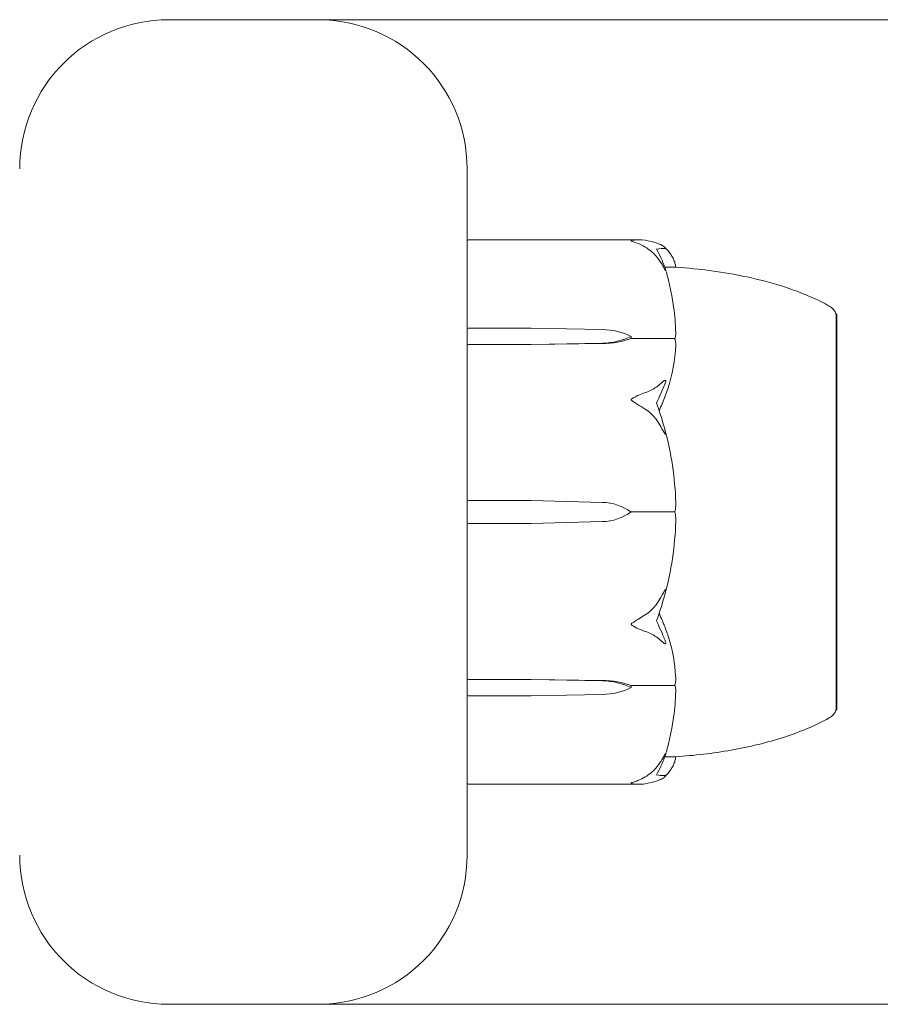
# Model space of a CAD drawing. Units: millimetres. Extents: x -2100 to 7940, y -2920 to 7200.
# Drawn here: x 3465 to 3523, y 987 to 1053 of the extents above; entities that cross this region are included whole.
import ezdxf

# ---------------------------------------------------------------- set-up
doc = ezdxf.new("R2010")
doc.units = ezdxf.units.MM
doc.header["$MEASUREMENT"] = 0
doc.layers.add('PGC Play Equipment', color=7, linetype='Continuous')

msp = doc.modelspace()

# ---------------------------------------------------------------- linework, layer by layer
at = {"layer": 'PGC Play Equipment', "linetype": 'Continuous', "lineweight": 0}
for p, q in [((3475, 1053), (3485, 1053)), ((3485, 1053), (3500.17, 1053)), ((3500.17, 1053), (3640.161, 1053)), ((3495, 1043), (3495, 997)), ((3495.1, 1038.25), (3506.547, 1038.25)), ((3519.747, 1033.25), (3519.8, 1033.25)), ((3519.8, 1017.068), (3519.8, 1033.25)), ((3495.1, 1032.325), (3499.3, 1032.325)), ((3499.3, 1032.325), (3504.069, 1032.231)), ((3506, 1031.773), (3506, 1031.632)), ((3506, 1031.632), (3508.8, 1031.632)), ((3499.3, 1031.222), (3495.1, 1031.222)), ((3504.069, 1031.316), (3499.3, 1031.222)), ((3504.069, 1031.292), (3499.3, 1031.222)), ((3495.1, 1020.78), (3499.3, 1020.78)), ((3499.3, 1020.78), (3504.069, 1020.647)), ((3506, 1020), (3508.8, 1020)), ((3499.3, 1019.22), (3495.1, 1019.22)), ((3504.069, 1019.353), (3499.3, 1019.22)), ((3519.8, 1006.75), (3519.8, 1017.068)), ((3495.1, 1008.778), (3499.3, 1008.778)), ((3499.3, 1008.778), (3504.069, 1008.708)), ((3499.3, 1008.778), (3504.069, 1008.684)), ((3506, 1008.227), (3506, 1008.368)), ((3506, 1008.368), (3508.8, 1008.368)), ((3499.3, 1007.675), (3495.1, 1007.675)), ((3504.069, 1007.769), (3499.3, 1007.675)), ((3519.747, 1006.75), (3519.8, 1006.75)), ((3495.1, 1001.75), (3506.547, 1001.75)), ((3485, 987), (3475, 987)), ((3500.17, 987), (3485, 987)), ((3640.161, 987), (3500.17, 987))]:
    msp.add_line(p, q, dxfattribs=at)
for centre, radius, start, end in [((3475, 1043), 10, 90, 180), ((3485, 1043), 10, 0, 90), ((3495.1, 1038.15), 0.1, 90, 180), ((3518.8, 1032.928), 1, 18.78284, 60.89057), ((3487.942, 1020), 21.058, 1.69824, 15.31199), ((3503.971, 1017.148), 3.5, 54.57186, 88.4), ((3503.971, 1022.852), 3.5, 271.6, 305.42814), ((3487.942, 1020), 21.058, -15.31199, -1.69843), ((3518.8, 1007.072), 1, -60.89057, -18.78284), ((3495.1, 1001.85), 0.1, 180, 270), ((3475, 997), 10, 180, 270), ((3485, 997), 10, 270, 0)]:
    msp.add_arc(centre, radius, start, end, dxfattribs=at)
at = {"layer": 'PGC Play Equipment', "linetype": 'Continuous', "lineweight": 0, "extrusion": (2.2257e-16, -4.8712e-28, -1)}
msp.add_ellipse((3495.1, 1032.263), major_axis=(-0.1, 0), ratio=0.617883, start_param=0, end_param=1.570796, dxfattribs=at)
at = {"layer": 'PGC Play Equipment', "linetype": 'Continuous', "lineweight": 0, "extrusion": (2.21958e-16, -8.76791e-18, -1)}
for centre in [(3503.971, 1029.757), (3503.971, 1006.21)]:
    msp.add_ellipse(centre, major_axis=(3.5, 0), ratio=0.707107, start_param=-1.542871, end_param=-0.952459, dxfattribs=at)
at = {"layer": 'PGC Play Equipment', "linetype": 'Continuous', "lineweight": 0, "extrusion": (2.28636e-16, 9.81157e-18, -1)}
for centre in [(3503.971, 1033.79), (3503.971, 1010.243)]:
    msp.add_ellipse(centre, major_axis=(-3.5, 0), ratio=0.707107, start_param=-2.189134, end_param=-1.598722, dxfattribs=at)
at = {"layer": 'PGC Play Equipment', "linetype": 'Continuous', "lineweight": 0, "extrusion": (2.2257e-16, -3.97753e-31, -1)}
msp.add_ellipse((3503.971, 1033.131), major_axis=(-3.5, 0), ratio=0.525772, start_param=-2.189134, end_param=-1.598722, dxfattribs=at)
at = {"layer": 'PGC Play Equipment', "linetype": 'Continuous', "lineweight": 0, "extrusion": (2.2257e-16, 1.38538e-31, -1)}
msp.add_ellipse((3495.1, 1031.142), major_axis=(-0.1, 0), ratio=0.796331, start_param=0, end_param=1.570796, dxfattribs=at)
at = {"layer": 'PGC Play Equipment', "linetype": 'Continuous', "lineweight": 0}
for centre, ratio in [((3495.1, 1020.793), 0.126182), ((3495.1, 1008.858), 0.796331), ((3495.1, 1007.737), 0.617883)]:
    msp.add_ellipse(centre, major_axis=(-0.1, 0), ratio=ratio, start_param=0, end_param=1.570796, dxfattribs=at)
at = {"layer": 'PGC Play Equipment', "linetype": 'Continuous', "lineweight": 0, "extrusion": (2.2257e-16, -3.69112e-29, -1)}
msp.add_ellipse((3495.1, 1019.207), major_axis=(-0.1, 0), ratio=0.126182, start_param=0, end_param=1.570796, dxfattribs=at)
at = {"layer": 'PGC Play Equipment', "linetype": 'Continuous', "lineweight": 0, "extrusion": (2.2257e-16, 4.20939e-31, -1)}
msp.add_ellipse((3503.971, 1006.869), major_axis=(3.5, 0), ratio=0.525772, start_param=-1.542871, end_param=-0.952459, dxfattribs=at)
at = {"layer": 'PGC Play Equipment', "linetype": 'Continuous', "lineweight": 0}
for points, knots in [([(3506, 1038.174), (3506, 1038.174), (3506, 1038.174), (3506, 1038.177), (3506.002, 1038.179), (3506.007, 1038.183), (3506.011, 1038.186), (3506.025, 1038.192), (3506.038, 1038.196), (3506.095, 1038.21), (3506.157, 1038.221), (3506.377, 1038.249), (3506.636, 1038.268), (3506.94, 1038.219)], [0.1437063, 0.1437063, 0.1437063, 0.1437063, 0.1444549, 0.1444549, 0.1510723, 0.1510723, 0.1597674, 0.1597674, 0.173602, 0.173602, 0.2046621, 0.2046621, 0.2689484, 0.2689484, 0.2689484, 0.2689484]), ([(3506.94, 1038.219), (3507.218, 1038.173), (3507.477, 1038.107), (3507.779, 1038.006), (3507.886, 1037.964), (3507.983, 1037.92)], [3.7382233, 3.7382233, 3.7382233, 3.7382233, 3.8335399, 3.8335399, 3.8901312, 3.8901312, 3.8901312, 3.8901312]), ([(3506.94, 1037.759), (3506.759, 1037.862), (3506.573, 1037.95), (3506.212, 1038.093), (3506.062, 1038.135), (3506.01, 1038.162), (3506.006, 1038.165), (3506.001, 1038.17), (3506, 1038.172), (3506, 1038.174)], [0.0003075, 0.0003075, 0.0003075, 0.0003075, 0.0653858, 0.0653858, 0.1281779, 0.1281779, 0.1373797, 0.1373797, 0.1437063, 0.1437063, 0.1437063, 0.1437063]), ([(3507.983, 1036.725), (3507.886, 1036.879), (3507.779, 1037.024), (3507.477, 1037.374), (3507.218, 1037.602), (3506.94, 1037.759)], [0.9513258, 0.9513258, 0.9513258, 0.9513258, 1.0079171, 1.0079171, 1.1032338, 1.1032338, 1.1032338, 1.1032338]), ([(3507.983, 1037.92), (3508.116, 1037.859), (3508.221, 1037.78), (3508.284, 1037.717), (3508.292, 1037.708), (3508.302, 1037.697), (3508.305, 1037.693), (3508.309, 1037.687), (3508.311, 1037.685), (3508.313, 1037.68), (3508.315, 1037.678), (3508.317, 1037.674), (3508.318, 1037.672), (3508.319, 1037.667), (3508.32, 1037.665), (3508.32, 1037.658), (3508.318, 1037.656), (3508.311, 1037.651), (3508.305, 1037.65), (3508.286, 1037.65), (3508.269, 1037.653), (3508.252, 1037.656)], [0, 0, 0, 0, 0.083782, 0.083782, 0.0989561, 0.0989561, 0.1046942, 0.1046942, 0.1084847, 0.1084847, 0.1119261, 0.1119261, 0.1162251, 0.1162251, 0.1240905, 0.1240905, 0.1441922, 0.1441922, 0.1755415, 0.1755415, 0.2440323, 0.2440323, 0.2440323, 0.2440323]), ([(3508.274, 1037.727), (3508.358, 1037.644), (3508.435, 1037.56), (3508.575, 1037.39), (3508.638, 1037.304), (3508.75, 1037.129), (3508.798, 1037.041), (3508.88, 1036.861), (3508.914, 1036.771), (3508.965, 1036.587), (3508.983, 1036.495), (3508.992, 1036.402)], [1.3172983, 1.3172983, 1.3172983, 1.3172983, 1.3628155, 1.3628155, 1.4083328, 1.4083328, 1.45385, 1.45385, 1.4993672, 1.4993672, 1.5448844, 1.5448844, 1.5448844, 1.5448844]), ([(3508.252, 1036.417), (3508.272, 1036.365), (3508.312, 1036.246), (3508.32, 1036.192), (3508.32, 1036.186), (3508.318, 1036.181), (3508.318, 1036.18), (3508.315, 1036.18), (3508.314, 1036.18), (3508.312, 1036.181), (3508.31, 1036.183), (3508.307, 1036.186), (3508.305, 1036.188), (3508.299, 1036.195), (3508.295, 1036.201), (3508.283, 1036.219), (3508.274, 1036.234), (3508.238, 1036.295), (3508.201, 1036.359), (3508.102, 1036.53), (3508.042, 1036.631), (3507.983, 1036.725)], [0, 0, 0, 0, 0.02163494, 0.02163494, 0.02503799, 0.02503799, 0.02658143, 0.02658143, 0.02759534, 0.02759534, 0.02851464, 0.02851464, 0.02967905, 0.02967905, 0.03180712, 0.03180712, 0.03715407, 0.03715407, 0.05318117, 0.05318117, 0.07430463, 0.07430463, 0.07430463, 0.07430463]), ([(3508.991, 1036.402), (3508.95, 1036.401), (3508.773, 1036.398), (3508.397, 1036.414), (3508.327, 1036.418), (3508.251, 1036.422)], [-0.4421286, -0.4421286, -0.4421286, -0.4421286, -0.1182977, -0.1182977, -0.0510543, -0.0510543, -0.0510543, -0.0510543]), ([(3508.991, 1032.026), (3508.982, 1032.313), (3508.965, 1032.599), (3508.917, 1033.172), (3508.886, 1033.457), (3508.808, 1034.027), (3508.762, 1034.311), (3508.655, 1034.877), (3508.594, 1035.159), (3508.458, 1035.72), (3508.382, 1035.999), (3508.3, 1036.276)], [-1.5419973, -1.5419973, -1.5419973, -1.5419973, -1.4961014, -1.4961014, -1.4502054, -1.4502054, -1.4043095, -1.4043095, -1.3584135, -1.3584135, -1.3125176, -1.3125176, -1.3125176, -1.3125176]), ([(3508.992, 1036.403), (3510.592, 1036.305), (3512.19, 1036.093), (3515.415, 1035.403), (3517.062, 1034.907), (3518.822, 1034.051), (3519.056, 1033.93), (3519.286, 1033.802)], [0.069819, 0.069819, 0.069819, 0.069819, 4.879444, 4.879444, 9.962012, 9.962012, 10.752282, 10.752282, 10.752282, 10.752282]), ([(3519.756, 1032.393), (3519.755, 1032.422), (3519.752, 1032.662), (3519.749, 1033.001), (3519.748, 1033.097), (3519.747, 1033.22), (3519.747, 1033.25), (3519.747, 1033.25)], [-0.7260908, -0.7260908, -0.7260908, -0.7260908, -0.5452044, -0.5452044, -0.4343149, -0.4343149, -0.3291008, -0.3291008, -0.3291008, -0.3291008]), ([(3519.756, 1032.078), (3519.757, 1032.134), (3519.758, 1032.189), (3519.758, 1032.294), (3519.757, 1032.345), (3519.756, 1032.393)], [-0.08256828, -0.08256828, -0.08256828, -0.08256828, -0.0412753, -0.0412753, 0, 0, 0, 0]), ([(3508.922, 1031.601), (3508.907, 1031.61), (3508.891, 1031.617), (3508.85, 1031.628), (3508.825, 1031.632), (3508.8, 1031.632)], [-0.01326086, -0.01326086, -0.01326086, -0.01326086, -0.0075834, -0.0075834, 0, 0, 0, 0]), ([(3508.991, 1032.026), (3508.994, 1031.94), (3508.989, 1031.851), (3508.962, 1031.701), (3508.944, 1031.645), (3508.922, 1031.601)], [0.00191346, 0.00191346, 0.00191346, 0.00191346, 0.03830031, 0.03830031, 0.06712735, 0.06712735, 0.06712735, 0.06712735]), ([(3508.922, 1031.601), (3508.939, 1031.565), (3508.954, 1031.521), (3508.986, 1031.379), (3508.996, 1031.271), (3508.991, 1031.157)], [0.00423663, 0.00423663, 0.00423663, 0.00423663, 0.01823074, 0.01823074, 0.04341037, 0.04341037, 0.04341037, 0.04341037]), ([(3519.756, 1025.449), (3519.755, 1025.523), (3519.752, 1026.123), (3519.749, 1027.344), (3519.748, 1027.79), (3519.746, 1029.07), (3519.746, 1029.836), (3519.749, 1031.106), (3519.75, 1031.618), (3519.755, 1032.049), (3519.755, 1032.065), (3519.756, 1032.078)], [-0.7260908, -0.7260908, -0.7260908, -0.7260908, -0.5452044, -0.5452044, -0.4343149, -0.4343149, -0.2122564, -0.2122564, -0.0091929, -0.0091929, 0, 0, 0, 0]), ([(3508.991, 1031.157), (3508.95, 1030.179), (3508.773, 1029.203), (3508.355, 1027.936), (3508.234, 1027.619), (3508.087, 1027.283), (3508.079, 1027.263), (3508.071, 1027.245)], [-0.4421286, -0.4421286, -0.4421286, -0.4421286, -0.1182977, -0.1182977, -0.0078038, -0.0078038, 0, 0, 0, 0]), ([(3506.94, 1028.006), (3507.218, 1028.099), (3507.477, 1028.234), (3507.779, 1028.441), (3507.886, 1028.527), (3507.983, 1028.618)], [3.7382233, 3.7382233, 3.7382233, 3.7382233, 3.8335399, 3.8335399, 3.8901312, 3.8901312, 3.8901312, 3.8901312]), ([(3507.983, 1028.618), (3508.116, 1028.743), (3508.221, 1028.824), (3508.284, 1028.838), (3508.293, 1028.838), (3508.302, 1028.835), (3508.305, 1028.833), (3508.309, 1028.829), (3508.311, 1028.828), (3508.313, 1028.823), (3508.315, 1028.821), (3508.317, 1028.815), (3508.318, 1028.812), (3508.319, 1028.803), (3508.32, 1028.797), (3508.32, 1028.778), (3508.318, 1028.764), (3508.313, 1028.733), (3508.308, 1028.714), (3508.294, 1028.665), (3508.282, 1028.63), (3508.265, 1028.583), (3508.259, 1028.568), (3508.252, 1028.553)], [0, 0, 0, 0, 0.0839151, 0.0839151, 0.0989446, 0.0989446, 0.1046848, 0.1046848, 0.1084776, 0.1084776, 0.1119224, 0.1119224, 0.1162276, 0.1162276, 0.1241078, 0.1241078, 0.1430125, 0.1430125, 0.1685672, 0.1685672, 0.220379, 0.220379, 0.2465121, 0.2465121, 0.2465121, 0.2465121]), ([(3506, 1027.528), (3506, 1027.528), (3506, 1027.529), (3506, 1027.535), (3506.002, 1027.539), (3506.006, 1027.55), (3506.011, 1027.556), (3506.025, 1027.572), (3506.037, 1027.583), (3506.093, 1027.624), (3506.153, 1027.659), (3506.366, 1027.772), (3506.63, 1027.902), (3506.94, 1028.006)], [0.147991, 0.147991, 0.147991, 0.147991, 0.1486329, 0.1486329, 0.1554168, 0.1554168, 0.164256, 0.164256, 0.1782573, 0.1782573, 0.2096136, 0.2096136, 0.2752791, 0.2752791, 0.2752791, 0.2752791]), ([(3506.94, 1026.897), (3506.765, 1027.008), (3506.586, 1027.121), (3506.222, 1027.347), (3506.065, 1027.437), (3506.01, 1027.499), (3506.006, 1027.506), (3506.001, 1027.518), (3506, 1027.523), (3506, 1027.528)], [0.0028299, 0.0028299, 0.0028299, 0.0028299, 0.0656731, 0.0656731, 0.1317715, 0.1317715, 0.1413403, 0.1413403, 0.147991, 0.147991, 0.147991, 0.147991]), ([(3507.983, 1025.732), (3507.886, 1025.906), (3507.779, 1026.069), (3507.477, 1026.463), (3507.218, 1026.72), (3506.94, 1026.897)], [0.9513258, 0.9513258, 0.9513258, 0.9513258, 1.0079171, 1.0079171, 1.1032338, 1.1032338, 1.1032338, 1.1032338]), ([(3508.252, 1025.561), (3508.272, 1025.491), (3508.313, 1025.331), (3508.32, 1025.235), (3508.32, 1025.223), (3508.318, 1025.212), (3508.317, 1025.208), (3508.315, 1025.204), (3508.314, 1025.202), (3508.311, 1025.201), (3508.309, 1025.2), (3508.306, 1025.201), (3508.303, 1025.201), (3508.297, 1025.205), (3508.293, 1025.209), (3508.278, 1025.225), (3508.266, 1025.242), (3508.198, 1025.343), (3508.103, 1025.518), (3507.983, 1025.732)], [0, 0, 0, 0, 0.02174223, 0.02174223, 0.02601827, 0.02601827, 0.02789892, 0.02789892, 0.02921621, 0.02921621, 0.03047758, 0.03047758, 0.03220078, 0.03220078, 0.03557757, 0.03557757, 0.0447634, 0.0447634, 0.09044833, 0.09044833, 0.09044833, 0.09044833]), ([(3519.756, 1024.687), (3519.757, 1024.816), (3519.758, 1024.943), (3519.758, 1025.198), (3519.757, 1025.324), (3519.756, 1025.449)], [-0.08256828, -0.08256828, -0.08256828, -0.08256828, -0.0412753, -0.0412753, 0, 0, 0, 0]), ([(3519.756, 1015.314), (3519.755, 1015.384), (3519.752, 1015.993), (3519.749, 1017.383), (3519.748, 1017.917), (3519.746, 1019.534), (3519.746, 1020.624), (3519.749, 1022.69), (3519.75, 1023.655), (3519.755, 1024.621), (3519.755, 1024.658), (3519.756, 1024.687)], [-0.7262315, -0.7262315, -0.7262315, -0.7262315, -0.544989, -0.544989, -0.4343274, -0.4343274, -0.2127248, -0.2127248, -0.0091991, -0.0091991, 0, 0, 0, 0]), ([(3508.991, 1020.624), (3508.995, 1020.497), (3508.99, 1020.363), (3508.962, 1020.143), (3508.944, 1020.063), (3508.922, 1020)], [0, 0, 0, 0, 0.03827623, 0.03827623, 0.0670909, 0.0670909, 0.0670909, 0.0670909]), ([(3508.922, 1020), (3508.908, 1020), (3508.891, 1020), (3508.85, 1020), (3508.825, 1020), (3508.8, 1020)], [0.01859184, 0.01859184, 0.01859184, 0.01859184, 0.02428669, 0.02428669, 0.03187873, 0.03187873, 0.03187873, 0.03187873]), ([(3508.922, 1020), (3508.94, 1019.95), (3508.954, 1019.888), (3508.986, 1019.689), (3508.996, 1019.538), (3508.991, 1019.376)], [0.00423468, 0.00423468, 0.00423468, 0.00423468, 0.01827666, 0.01827666, 0.04341631, 0.04341631, 0.04341631, 0.04341631]), ([(3519.756, 1014.518), (3519.757, 1014.649), (3519.758, 1014.781), (3519.758, 1015.046), (3519.757, 1015.18), (3519.756, 1015.314)], [-0.08618473, -0.08618473, -0.08618473, -0.08618473, -0.04308503, -0.04308503, 0, 0, 0, 0]), ([(3507.983, 1014.268), (3508.116, 1014.506), (3508.221, 1014.699), (3508.284, 1014.782), (3508.292, 1014.791), (3508.302, 1014.798), (3508.305, 1014.799), (3508.309, 1014.8), (3508.311, 1014.799), (3508.313, 1014.798), (3508.315, 1014.796), (3508.317, 1014.793), (3508.318, 1014.79), (3508.319, 1014.782), (3508.32, 1014.776), (3508.32, 1014.755), (3508.318, 1014.736), (3508.311, 1014.689), (3508.305, 1014.657), (3508.286, 1014.568), (3508.269, 1014.5), (3508.252, 1014.439)], [0, 0, 0, 0, 0.083782, 0.083782, 0.0989561, 0.0989561, 0.1046942, 0.1046942, 0.1084847, 0.1084847, 0.1119261, 0.1119261, 0.1162251, 0.1162251, 0.1240905, 0.1240905, 0.1441922, 0.1441922, 0.1755415, 0.1755415, 0.2440323, 0.2440323, 0.2440323, 0.2440323]), ([(3519.756, 1007.922), (3519.755, 1007.956), (3519.752, 1008.212), (3519.749, 1008.941), (3519.748, 1009.246), (3519.746, 1010.238), (3519.746, 1011), (3519.749, 1012.643), (3519.75, 1013.506), (3519.755, 1014.454), (3519.755, 1014.49), (3519.756, 1014.518)], [-0.7214567, -0.7214567, -0.7214567, -0.7214567, -0.5436204, -0.5436204, -0.4344505, -0.4344505, -0.2158362, -0.2158362, -0.0092558, -0.0092558, 0, 0, 0, 0]), ([(3506.94, 1013.103), (3507.218, 1013.28), (3507.477, 1013.537), (3507.779, 1013.931), (3507.886, 1014.094), (3507.983, 1014.268)], [3.7382233, 3.7382233, 3.7382233, 3.7382233, 3.8335399, 3.8335399, 3.8901312, 3.8901312, 3.8901312, 3.8901312]), ([(3506, 1012.472), (3506, 1012.473), (3506, 1012.473), (3506, 1012.479), (3506.002, 1012.484), (3506.007, 1012.495), (3506.011, 1012.502), (3506.025, 1012.518), (3506.038, 1012.529), (3506.095, 1012.574), (3506.157, 1012.613), (3506.377, 1012.75), (3506.636, 1012.91), (3506.94, 1013.103)], [0.1437039, 0.1437039, 0.1437039, 0.1437039, 0.1444525, 0.1444525, 0.1510698, 0.1510698, 0.1597648, 0.1597648, 0.1735994, 0.1735994, 0.2046593, 0.2046593, 0.2689442, 0.2689442, 0.2689442, 0.2689442]), ([(3507.884, 1013.236), (3507.884, 1013.236), (3507.885, 1013.236), (3507.947, 1013.054), (3508.01, 1012.892), (3508.071, 1012.755)], [-0.06237952, -0.06237952, -0.06237952, -0.06237952, -0.06222742, -0.06222742, 0, 0, 0, 0]), ([(3506.94, 1011.994), (3506.759, 1012.055), (3506.573, 1012.132), (3506.212, 1012.305), (3506.062, 1012.386), (3506.01, 1012.444), (3506.006, 1012.451), (3506.001, 1012.462), (3506, 1012.467), (3506, 1012.472)], [0.0003058, 0.0003058, 0.0003058, 0.0003058, 0.0653852, 0.0653852, 0.1281758, 0.1281758, 0.1373774, 0.1373774, 0.1437039, 0.1437039, 0.1437039, 0.1437039]), ([(3508.071, 1012.755), (3508.087, 1012.719), (3508.105, 1012.677), (3508.162, 1012.545), (3508.197, 1012.459), (3508.34, 1012.101), (3508.437, 1011.826), (3508.782, 1010.711), (3508.936, 1009.851), (3508.986, 1008.939), (3508.989, 1008.891), (3508.991, 1008.843)], [-0.9835072, -0.9835072, -0.9835072, -0.9835072, -0.9669539, -0.9669539, -0.9369401, -0.9369401, -0.8421023, -0.8421023, -0.5561783, -0.5561783, -0.5402068, -0.5402068, -0.5402068, -0.5402068]), ([(3507.983, 1011.382), (3507.886, 1011.473), (3507.779, 1011.559), (3507.477, 1011.766), (3507.218, 1011.901), (3506.94, 1011.994)], [0.9513258, 0.9513258, 0.9513258, 0.9513258, 1.0079171, 1.0079171, 1.1032338, 1.1032338, 1.1032338, 1.1032338]), ([(3508.252, 1011.447), (3508.272, 1011.401), (3508.312, 1011.295), (3508.32, 1011.216), (3508.32, 1011.206), (3508.318, 1011.193), (3508.318, 1011.188), (3508.315, 1011.181), (3508.314, 1011.179), (3508.312, 1011.174), (3508.31, 1011.172), (3508.307, 1011.168), (3508.305, 1011.167), (3508.299, 1011.164), (3508.295, 1011.163), (3508.283, 1011.161), (3508.274, 1011.164), (3508.238, 1011.176), (3508.201, 1011.199), (3508.102, 1011.273), (3508.042, 1011.326), (3507.983, 1011.382)], [0, 0, 0, 0, 0.02163494, 0.02163494, 0.02503799, 0.02503799, 0.02658143, 0.02658143, 0.02759534, 0.02759534, 0.02851464, 0.02851464, 0.02967905, 0.02967905, 0.03180712, 0.03180712, 0.03715407, 0.03715407, 0.05318117, 0.05318117, 0.07430463, 0.07430463, 0.07430463, 0.07430463]), ([(3508.991, 1008.843), (3508.995, 1008.753), (3508.99, 1008.658), (3508.962, 1008.502), (3508.944, 1008.444), (3508.923, 1008.399)], [0, 0, 0, 0, 0.03817723, 0.03817723, 0.06694884, 0.06694884, 0.06694884, 0.06694884]), ([(3508.3, 1003.724), (3508.382, 1004.001), (3508.458, 1004.28), (3508.594, 1004.842), (3508.655, 1005.123), (3508.762, 1005.69), (3508.808, 1005.974), (3508.886, 1006.544), (3508.917, 1006.829), (3508.965, 1007.402), (3508.982, 1007.689), (3508.991, 1007.975)], [1.3125176, 1.3125176, 1.3125176, 1.3125176, 1.3584289, 1.3584289, 1.4043401, 1.4043401, 1.4502514, 1.4502514, 1.4961627, 1.4961627, 1.5420739, 1.5420739, 1.5420739, 1.5420739]), ([(3508.923, 1008.399), (3508.908, 1008.39), (3508.891, 1008.383), (3508.85, 1008.372), (3508.825, 1008.368), (3508.8, 1008.368)], [-0.01332488, -0.01332488, -0.01332488, -0.01332488, -0.0075834, -0.0075834, 0, 0, 0, 0]), ([(3508.923, 1008.399), (3508.94, 1008.364), (3508.955, 1008.32), (3508.986, 1008.184), (3508.995, 1008.083), (3508.991, 1007.975)], [0.00422557, 0.00422557, 0.00422557, 0.00422557, 0.01848472, 0.01848472, 0.04242713, 0.04242713, 0.04242713, 0.04242713]), ([(3519.756, 1007.607), (3519.757, 1007.655), (3519.758, 1007.706), (3519.758, 1007.811), (3519.757, 1007.866), (3519.756, 1007.922)], [-0.08254947, -0.08254947, -0.08254947, -0.08254947, -0.04127759, -0.04127759, 0, 0, 0, 0]), ([(3519.747, 1006.75), (3519.747, 1006.75), (3519.747, 1006.787), (3519.749, 1006.989), (3519.75, 1007.227), (3519.755, 1007.582), (3519.755, 1007.596), (3519.756, 1007.607)], [-0.3291008, -0.3291008, -0.3291008, -0.3291008, -0.2122564, -0.2122564, -0.0091929, -0.0091929, 0, 0, 0, 0]), ([(3519.286, 1006.198), (3518.333, 1005.667), (3517.313, 1005.251), (3515.111, 1004.534), (3513.913, 1004.251), (3511.479, 1003.82), (3510.236, 1003.673), (3508.992, 1003.597)], [0, 0, 0, 0, 3.273807, 3.273807, 6.948804, 6.948804, 10.689144, 10.689144, 10.689144, 10.689144]), ([(3506.94, 1002.241), (3507.218, 1002.398), (3507.477, 1002.626), (3507.779, 1002.976), (3507.886, 1003.121), (3507.983, 1003.275)], [3.7382233, 3.7382233, 3.7382233, 3.7382233, 3.8335399, 3.8335399, 3.8901312, 3.8901312, 3.8901312, 3.8901312]), ([(3507.983, 1003.275), (3508.116, 1003.487), (3508.221, 1003.68), (3508.284, 1003.783), (3508.293, 1003.795), (3508.302, 1003.808), (3508.305, 1003.812), (3508.309, 1003.816), (3508.311, 1003.818), (3508.313, 1003.82), (3508.315, 1003.82), (3508.317, 1003.82), (3508.318, 1003.82), (3508.319, 1003.818), (3508.32, 1003.815), (3508.32, 1003.805), (3508.318, 1003.795), (3508.313, 1003.769), (3508.308, 1003.752), (3508.294, 1003.705), (3508.282, 1003.668), (3508.265, 1003.617), (3508.259, 1003.6), (3508.252, 1003.583)], [0, 0, 0, 0, 0.0839151, 0.0839151, 0.0989446, 0.0989446, 0.1046848, 0.1046848, 0.1084776, 0.1084776, 0.1119224, 0.1119224, 0.1162276, 0.1162276, 0.1241078, 0.1241078, 0.1430125, 0.1430125, 0.1685672, 0.1685672, 0.220379, 0.220379, 0.2465121, 0.2465121, 0.2465121, 0.2465121]), ([(3508.251, 1003.578), (3508.351, 1003.584), (3508.442, 1003.588), (3508.781, 1003.601), (3508.936, 1003.599), (3508.986, 1003.598), (3508.989, 1003.598), (3508.991, 1003.598)], [-0.9299629, -0.9299629, -0.9299629, -0.9299629, -0.8408895, -0.8408895, -0.5554016, -0.5554016, -0.5395267, -0.5395267, -0.5395267, -0.5395267]), ([(3508.992, 1003.598), (3508.983, 1003.505), (3508.965, 1003.413), (3508.914, 1003.229), (3508.88, 1003.139), (3508.798, 1002.959), (3508.75, 1002.871), (3508.638, 1002.696), (3508.575, 1002.61), (3508.435, 1002.44), (3508.358, 1002.356), (3508.274, 1002.273)], [-1.5448844, -1.5448844, -1.5448844, -1.5448844, -1.4993672, -1.4993672, -1.45385, -1.45385, -1.4083328, -1.4083328, -1.3628155, -1.3628155, -1.3172983, -1.3172983, -1.3172983, -1.3172983]), ([(3506, 1001.826), (3506, 1001.826), (3506, 1001.827), (3506, 1001.829), (3506.002, 1001.831), (3506.006, 1001.836), (3506.011, 1001.838), (3506.025, 1001.846), (3506.037, 1001.851), (3506.093, 1001.871), (3506.153, 1001.891), (3506.366, 1001.966), (3506.63, 1002.065), (3506.94, 1002.241)], [0.1479937, 0.1479937, 0.1479937, 0.1479937, 0.1486355, 0.1486355, 0.1554195, 0.1554195, 0.1642588, 0.1642588, 0.1782601, 0.1782601, 0.2096165, 0.2096165, 0.2752831, 0.2752831, 0.2752831, 0.2752831]), ([(3507.983, 1002.08), (3507.886, 1002.036), (3507.779, 1001.994), (3507.477, 1001.893), (3507.218, 1001.827), (3506.94, 1001.781)], [0.9513258, 0.9513258, 0.9513258, 0.9513258, 1.0079171, 1.0079171, 1.1032338, 1.1032338, 1.1032338, 1.1032338]), ([(3507.696, 1002.389), (3507.863, 1002.339), (3508.016, 1002.319), (3508.187, 1002.333), (3508.221, 1002.337), (3508.252, 1002.344)], [0.0252215, 0.0252215, 0.0252215, 0.0252215, 0.1707724, 0.1707724, 0.2082955, 0.2082955, 0.2082955, 0.2082955]), ([(3508.252, 1002.344), (3508.272, 1002.348), (3508.313, 1002.357), (3508.32, 1002.339), (3508.32, 1002.335), (3508.318, 1002.329), (3508.317, 1002.327), (3508.315, 1002.322), (3508.314, 1002.32), (3508.311, 1002.316), (3508.309, 1002.313), (3508.306, 1002.308), (3508.303, 1002.305), (3508.297, 1002.297), (3508.293, 1002.292), (3508.278, 1002.276), (3508.266, 1002.264), (3508.198, 1002.204), (3508.103, 1002.135), (3507.983, 1002.08)], [0, 0, 0, 0, 0.02174229, 0.02174229, 0.02601809, 0.02601809, 0.02789878, 0.02789878, 0.02921606, 0.02921606, 0.0304774, 0.0304774, 0.03220048, 0.03220048, 0.03557693, 0.03557693, 0.04476146, 0.04476146, 0.09044466, 0.09044466, 0.09044466, 0.09044466]), ([(3506.94, 1001.781), (3506.765, 1001.753), (3506.586, 1001.744), (3506.222, 1001.764), (3506.065, 1001.792), (3506.01, 1001.815), (3506.006, 1001.817), (3506.001, 1001.822), (3506, 1001.824), (3506, 1001.826)], [0.0028316, 0.0028316, 0.0028316, 0.0028316, 0.0656737, 0.0656737, 0.1317737, 0.1317737, 0.1413427, 0.1413427, 0.1479937, 0.1479937, 0.1479937, 0.1479937])]:
    msp.add_open_spline(points, degree=3, knots=knots, dxfattribs=at)
for points in [[(3508.252, 1037.656), (3508.104, 1037.686), (3507.92, 1037.678), (3507.696, 1037.611)], [(3507.696, 1037.611), (3507.921, 1037.228), (3508.105, 1036.82), (3508.252, 1036.417)], [(3508.992, 1036.402), (3508.992, 1036.402), (3508.992, 1036.402), (3508.991, 1036.402)], [(3508.252, 1028.553), (3508.093, 1028.163), (3507.906, 1027.741), (3507.696, 1027.295)], [(3507.696, 1027.295), (3507.921, 1026.686), (3508.105, 1026.101), (3508.252, 1025.561)], [(3508.071, 1027.245), (3508.01, 1027.107), (3507.947, 1026.945), (3507.884, 1026.764)], [(3508.252, 1014.439), (3508.104, 1013.897), (3507.92, 1013.311), (3507.696, 1012.705)], [(3507.696, 1012.705), (3507.921, 1012.227), (3508.105, 1011.808), (3508.252, 1011.447)], [(3508.252, 1003.583), (3508.093, 1003.147), (3507.906, 1002.746), (3507.696, 1002.389)], [(3508.991, 1003.598), (3508.992, 1003.598), (3508.992, 1003.598), (3508.992, 1003.598)]]:
    msp.add_open_spline(points, degree=3, dxfattribs=at)

doc.saveas('drawing.dxf')
